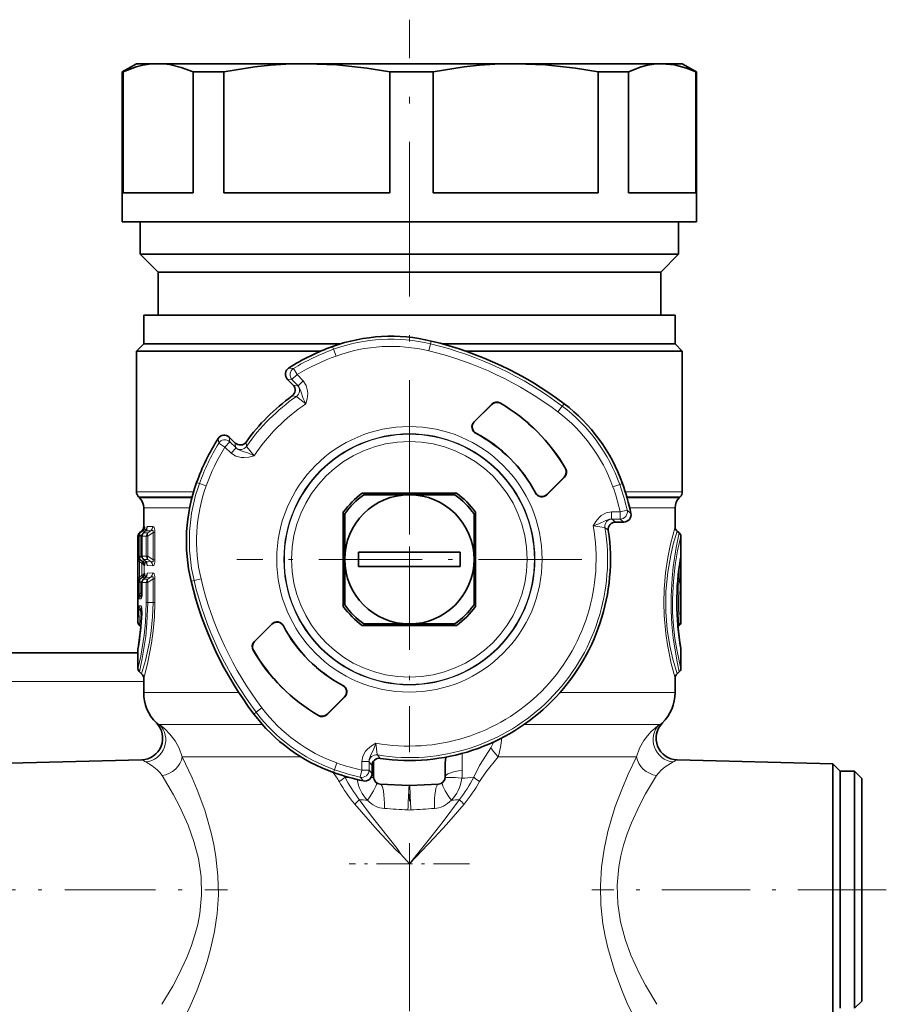
# Model space of a CAD drawing. Extents: x 0 to 420, y 0 to 297.
# Drawn here: x 285 to 315, y 225 to 260 of the extents above; entities that cross this region are included whole.
import ezdxf

# ---------------------------------------------------------------- set-up
doc = ezdxf.new("R2010")
doc.units = 0
doc.linetypes.add('DASHDOT', pattern=[18.5, 12, -3, 0.5, -3])

msp = doc.modelspace()

# ---------------------------------------------------------------- linework, layer by layer
at = {"color": 7, "linetype": 'DASHDOT', "lineweight": 13, "ltscale": 0.448036}
msp.add_line((298.65567, 241.774048), (298.65567, 259.695496), dxfattribs=at)
at = {"color": 7, "lineweight": 35}
for p, q in [((289.15567, 258.16394), (288.65567, 257.875275)), ((289.906067, 258.16394), (289.15567, 258.16394)), ((290.352722, 258.16394), (289.906067, 258.16394)), ((295.08548, 258.16394), (290.352722, 258.16394)), ((302.356262, 258.16394), (295.08548, 258.16394)), ((307.45929, 258.16394), (302.356262, 258.16394)), ((308.15567, 258.16394), (307.45929, 258.16394)), ((308.15567, 258.16394), (308.65567, 257.875275)), ((288.689758, 257.875275), (288.65567, 257.875275)), ((288.65567, 252.66394), (288.65567, 257.875275)), ((288.65567, 252.66394), (288.65567, 257.875275)), ((288.689758, 257.875275), (288.689758, 253.66394)), ((291.122406, 257.875275), (291.122406, 253.66394)), ((292.191895, 257.875275), (291.122406, 257.875275)), ((292.191895, 257.875275), (292.191895, 253.66394)), ((297.979095, 257.875275), (297.979095, 253.66394)), ((299.480408, 257.875275), (297.979095, 257.875275)), ((299.480408, 257.875275), (299.480408, 253.66394)), ((305.232147, 257.875275), (305.232147, 253.66394)), ((306.285828, 257.875275), (305.232147, 257.875275)), ((306.285828, 257.875275), (306.285828, 253.66394)), ((308.632751, 257.875275), (308.632751, 253.66394)), ((308.65567, 257.875275), (308.632751, 257.875275)), ((308.65567, 252.66394), (308.65567, 257.875275)), ((289.91571, 253.66394), (288.689758, 253.66394)), ((291.122406, 253.66394), (289.91571, 253.66394)), ((297.979095, 253.66394), (292.191895, 253.66394)), ((305.232147, 253.66394), (299.480408, 253.66394)), ((308.632751, 253.66394), (306.285828, 253.66394)), ((289.91571, 252.66394), (288.65567, 252.66394)), ((289.28067, 251.53894), (289.28067, 252.66394)), ((289.28067, 251.53894), (289.28067, 252.66394)), ((308.65567, 252.66394), (289.91571, 252.66394)), ((308.03067, 251.53894), (308.03067, 252.66394)), ((290.461975, 251.53894), (289.28067, 251.53894)), ((289.90567, 250.91394), (289.28067, 251.53894)), ((289.90567, 250.91394), (289.28067, 251.53894)), ((308.03067, 251.53894), (290.461975, 251.53894)), ((307.40567, 250.91394), (308.03067, 251.53894)), ((291.008209, 250.91394), (289.90567, 250.91394)), ((289.90567, 249.41394), (289.90567, 250.91394)), ((289.90567, 249.41394), (289.90567, 250.91394)), ((307.40567, 250.91394), (291.008209, 250.91394)), ((307.40567, 249.41394), (307.40567, 250.91394)), ((290.571228, 249.41394), (289.40567, 249.41394)), ((289.40567, 248.41394), (289.40567, 249.41394)), ((289.40567, 248.41394), (289.40567, 249.41394)), ((307.90567, 249.41394), (290.571228, 249.41394)), ((307.90567, 248.41394), (307.90567, 249.41394)), ((289.40567, 248.41394), (289.15567, 248.16394)), ((289.40567, 248.41394), (289.15567, 248.16394)), ((289.15567, 248.16394), (294.101135, 248.16394)), ((289.15567, 243.267502), (289.15567, 248.16394)), ((289.15567, 243.267502), (289.15567, 248.16394)), ((290.571228, 248.41394), (289.40567, 248.41394)), ((294.221008, 248.41394), (290.571228, 248.41394)), ((295.581085, 248.16394), (294.101135, 248.16394)), ((296.26004, 248.41394), (294.221008, 248.41394)), ((307.90567, 248.41394), (299.801666, 248.41394)), ((303.210205, 248.16394), (300.607452, 248.16394)), ((303.210205, 248.16394), (308.15567, 248.16394)), ((307.90567, 248.41394), (308.15567, 248.16394)), ((308.15567, 243.267502), (308.15567, 248.16394)), ((294.608612, 246.977814), (294.405609, 247.18811)), ((301.520386, 246.310822), (300.907684, 245.698303)), ((301.521027, 246.305923), (300.914215, 245.699295)), ((292.593048, 244.962875), (292.382812, 245.165955)), ((304.053406, 243.776993), (303.440735, 243.16449)), ((304.048523, 243.777664), (303.441711, 243.171036)), ((289.259247, 243.060394), (289.228912, 243.090729)), ((289.259247, 243.060394), (289.228912, 243.090729)), ((300.296326, 243.213699), (297.015717, 243.214203)), ((297.426514, 243.16394), (297.074554, 243.16394)), ((298.65567, 243.16394), (297.426514, 243.16394)), ((300.236816, 243.16394), (298.65567, 243.16394)), ((308.052124, 243.060394), (308.082458, 243.090729)), ((289.40567, 242.050034), (289.40567, 242.706848)), ((289.40567, 242.050034), (289.40567, 242.706848)), ((307.90567, 242.050034), (307.90567, 242.706848)), ((296.355438, 239.273987), (296.355927, 242.554611)), ((296.40567, 240.91394), (296.40567, 242.495087)), ((300.90567, 242.495087), (300.90567, 240.91394)), ((300.955444, 239.273285), (300.955933, 242.553925)), ((305.829407, 242.21286), (306.121674, 242.212814)), ((289.205688, 238.723907), (289.205688, 241.719009)), ((289.205688, 238.723907), (289.205688, 241.719009)), ((289.259277, 241.833923), (289.334229, 241.89682)), ((289.34494, 241.720154), (289.34494, 241.026489)), ((289.470276, 241.90506), (289.390411, 241.827759)), ((308.052094, 241.833923), (307.977112, 241.89682)), ((308.105682, 238.723907), (308.105682, 241.719009)), ((289.390411, 240.9189), (289.470276, 240.841599)), ((296.40567, 239.332809), (296.40567, 240.91394)), ((296.883667, 241.16394), (296.883667, 240.66394)), ((296.883667, 241.16394), (300.427673, 241.16394)), ((300.427673, 241.16394), (300.427673, 240.66394)), ((300.90567, 240.91394), (300.90567, 239.332809)), ((296.883667, 240.66394), (300.427673, 240.66394)), ((289.470276, 240.290054), (289.390411, 240.212753)), ((289.34494, 240.105164), (289.34494, 239.754578)), ((289.329498, 239.228043), (289.336823, 239.029053)), ((289.259277, 238.608994), (289.30603, 238.569763)), ((289.259277, 238.608994), (289.305969, 238.569794)), ((293.870636, 238.663422), (293.257935, 238.050903)), ((293.869659, 238.65686), (293.262848, 238.050232)), ((300.295654, 238.613708), (297.015015, 238.614197)), ((297.074554, 238.66394), (298.65567, 238.66394)), ((298.65567, 238.66394), (299.884857, 238.66394)), ((299.884857, 238.66394), (300.236816, 238.66394)), ((308.052094, 238.608994), (308.005371, 238.569794)), ((308.052094, 238.608994), (308.005402, 238.569794)), ((282.212799, 237.66394), (289.205688, 237.66394)), ((289.205688, 237.663971), (289.205688, 237.800262)), ((289.205688, 237.108902), (289.205688, 237.800262)), ((308.105682, 237.108902), (308.105682, 237.800262)), ((289.259277, 236.993988), (289.334229, 236.931091)), ((308.052094, 236.993988), (307.977112, 236.931091)), ((308.052094, 236.993988), (307.977112, 236.931091)), ((289.40567, 236.279968), (289.40567, 236.777863)), ((307.90567, 236.279968), (307.90567, 236.777863)), ((296.397156, 236.128601), (295.790314, 235.521973)), ((296.403687, 236.129608), (295.790985, 235.51709)), ((283.912415, 233.795685), (289.335876, 233.937683)), ((297.354584, 233.740631), (297.354553, 233.448364)), ((297.40567, 233.341705), (297.40567, 233.85257)), ((299.90567, 233.341705), (299.90567, 233.85257)), ((313.398956, 233.795685), (307.975494, 233.937683)), ((313.398956, 233.795685), (313.398956, 233.259277)), ((313.65567, 233.53894), (313.398956, 233.795685)), ((313.65567, 233.033981), (313.65567, 233.53894)), ((313.65567, 233.53894), (314.15567, 233.53894)), ((314.15567, 233.033981), (314.15567, 233.53894)), ((314.40567, 233.28894), (314.15567, 233.53894)), ((298.642578, 233.039642), (297.642609, 233.092041)), ((298.668762, 233.039642), (299.668762, 233.092041)), ((313.398956, 225.568634), (313.398956, 233.259277)), ((313.65567, 225.28894), (313.65567, 233.033981)), ((314.15567, 225.28894), (314.15567, 233.033981)), ((314.40567, 232.814575), (314.40567, 233.28894)), ((314.40567, 225.53894), (314.40567, 232.814575)), ((298.362396, 230.650299), (298.65567, 230.320343)), ((313.398956, 225.568634), (313.398956, 225.032227)), ((314.40567, 225.53894), (314.15567, 225.28894))]:
    msp.add_line(p, q, dxfattribs=at)
at = {"color": 7, "lineweight": 13}
for p, q in [((299.395569, 248.411835), (299.419617, 248.512054)), ((296.018433, 248.224762), (295.983459, 248.321716)), ((296.103241, 247.989624), (296.018433, 248.224762)), ((299.337219, 248.168762), (299.395569, 248.411835)), ((294.451965, 247.57312), (294.618439, 247.555008)), ((294.748291, 247.341415), (294.618439, 247.555008)), ((294.405579, 247.188141), (294.568451, 247.167816)), ((294.748291, 247.341415), (294.568451, 247.167816)), ((294.778229, 246.9505), (294.568451, 247.167816)), ((294.958069, 247.1241), (294.748291, 247.341415)), ((294.958069, 247.1241), (294.778229, 246.9505)), ((294.608612, 246.977814), (294.762329, 246.963287)), ((294.574493, 246.601135), (294.724884, 246.584229)), ((301.520386, 246.310822), (301.521027, 246.305923)), ((301.822876, 246.350006), (301.823578, 246.345047)), ((303.827484, 246.047119), (303.97821, 246.246521)), ((303.97821, 246.246521), (304.040344, 246.328735)), ((300.914215, 245.699295), (300.907684, 245.698303)), ((291.997803, 245.11969), (292.015869, 244.953217)), ((292.382782, 245.165985), (292.403076, 245.003098)), ((300.974152, 245.30159), (300.967834, 245.300476)), ((292.229401, 244.823318), (292.015869, 244.953217)), ((292.229401, 244.823318), (292.403076, 245.003098)), ((292.446655, 244.613449), (292.229401, 244.823318)), ((292.620331, 244.793243), (292.403076, 245.003098)), ((292.446655, 244.613449), (292.620331, 244.793243)), ((292.607544, 244.809158), (292.593048, 244.962875)), ((292.986603, 244.846466), (292.969757, 244.996857)), ((304.087738, 244.0802), (304.092712, 244.079483)), ((304.048523, 243.777664), (304.053406, 243.776993)), ((291.345673, 243.553436), (291.248749, 243.58844)), ((291.58078, 243.468536), (291.345673, 243.553436)), ((305.742584, 243.435028), (305.978088, 243.518799)), ((305.978088, 243.518799), (306.075195, 243.553345)), ((289.15567, 243.267502), (291.142975, 243.267502)), ((289.228912, 243.090729), (291.09314, 243.090729)), ((291.085144, 243.060394), (289.259247, 243.060394)), ((303.044006, 243.231079), (303.042908, 243.224762)), ((303.441711, 243.171036), (303.440735, 243.16449)), ((308.15567, 243.267502), (306.170776, 243.267502)), ((308.082458, 243.090729), (306.223846, 243.090729)), ((308.052124, 243.060394), (306.232513, 243.060394)), ((291.004578, 242.706848), (289.40567, 242.706848)), ((305.994019, 242.565857), (306.237885, 242.620758)), ((306.366516, 242.51355), (306.237885, 242.620758)), ((307.90567, 242.706848), (306.323853, 242.706848)), ((305.691956, 242.565903), (305.691925, 242.315948)), ((305.691925, 242.315948), (305.993988, 242.315887)), ((305.691956, 242.565903), (305.994019, 242.565857)), ((305.829407, 242.21286), (305.712189, 242.313354)), ((305.994019, 242.565857), (305.993988, 242.315887)), ((306.121704, 242.212814), (305.993988, 242.315887)), ((289.40567, 242.050034), (289.436584, 242.050629)), ((289.719635, 242.056671), (289.536316, 242.052658)), ((305.582031, 241.926727), (305.465454, 242.023224)), ((289.231384, 241.719208), (289.205688, 241.719009)), ((289.231384, 241.719208), (289.284576, 241.719208)), ((289.231384, 241.719208), (289.231384, 241.027435)), ((289.284576, 241.833893), (289.259277, 241.833923)), ((289.365814, 241.897766), (289.284576, 241.833893)), ((289.355255, 241.774841), (289.284576, 241.719208)), ((289.284576, 241.719208), (289.284576, 241.027435)), ((289.334229, 241.89682), (289.365814, 241.897766)), ((289.347168, 241.720154), (289.34494, 241.720154)), ((289.496918, 241.721436), (289.347168, 241.720154)), ((289.347168, 241.720154), (289.347168, 241.026489)), ((289.398529, 241.833847), (289.390411, 241.827759)), ((289.467712, 241.90094), (289.398529, 241.833847)), ((289.545868, 241.83374), (289.398529, 241.833847)), ((289.654999, 241.907166), (289.467712, 241.90094)), ((289.467712, 241.90094), (289.470276, 241.90506)), ((289.496918, 241.721436), (289.545868, 241.721436)), ((289.496918, 241.721436), (289.496918, 241.025223)), ((289.654999, 241.907166), (289.545868, 241.83374)), ((289.733002, 241.847321), (289.545868, 241.721436)), ((289.545868, 241.721436), (289.545868, 241.025223)), ((289.733002, 241.847321), (289.796021, 241.847321)), ((289.733002, 241.847321), (289.733002, 240.899338)), ((289.796021, 241.847321), (289.796021, 240.899338)), ((289.231384, 241.027435), (289.210907, 241.027603)), ((289.231384, 241.027435), (289.284576, 241.027435)), ((289.264404, 240.91275), (289.341949, 240.849594)), ((289.284576, 240.91275), (289.264404, 240.91275)), ((289.355255, 240.971802), (289.284576, 241.027435)), ((289.365814, 240.848877), (289.284576, 240.91275)), ((289.347168, 241.026489), (289.34494, 241.026489)), ((289.496918, 241.025223), (289.347168, 241.026489)), ((289.390411, 240.9189), (289.398529, 240.912811)), ((289.545868, 240.912903), (289.398529, 240.912811)), ((289.398529, 240.912811), (289.467712, 240.845703)), ((289.496918, 241.025223), (289.545868, 241.025223)), ((289.733002, 240.899338), (289.545868, 241.025223)), ((289.654999, 240.839478), (289.545868, 240.912903)), ((289.206451, 240.839737), (289.26001, 240.839737)), ((289.206451, 240.839737), (289.206451, 240.291916)), ((289.26001, 240.839737), (289.26001, 240.291916)), ((289.26001, 240.839737), (289.341949, 240.773041)), ((289.348602, 240.843872), (289.341949, 240.849594)), ((289.341949, 240.849594), (289.365814, 240.848877)), ((289.345337, 240.770172), (289.341949, 240.773041)), ((289.345398, 240.361389), (289.345398, 240.770264)), ((289.416595, 240.696411), (289.436584, 240.696014)), ((289.416595, 240.435242), (289.416595, 240.696411)), ((289.470276, 240.841599), (289.467712, 240.845703)), ((289.654999, 240.839478), (289.467712, 240.845703)), ((289.719666, 240.689972), (289.536316, 240.694)), ((289.733002, 240.899338), (289.796021, 240.899338)), ((308.051331, 240.661942), (308.051331, 240.236267)), ((308.104919, 240.806244), (308.07196, 240.806244)), ((308.104919, 240.806244), (308.104919, 240.236267)), ((289.206451, 240.291916), (289.26001, 240.291916)), ((289.341949, 240.358612), (289.26001, 240.291916)), ((289.341949, 240.282059), (289.264404, 240.218903)), ((289.284576, 240.218903), (289.264404, 240.218903)), ((289.284576, 240.218903), (289.365814, 240.282776)), ((289.341949, 240.358612), (289.345337, 240.361481)), ((289.341949, 240.282059), (289.348602, 240.287781)), ((289.341949, 240.282059), (289.365814, 240.282776)), ((289.398529, 240.218842), (289.390411, 240.212753)), ((289.467712, 240.28595), (289.398529, 240.218842)), ((289.545868, 240.21875), (289.398529, 240.218842)), ((289.416595, 240.435242), (289.436584, 240.435638)), ((289.467712, 240.28595), (289.654999, 240.292175)), ((289.470276, 240.290054), (289.467712, 240.28595)), ((289.536316, 240.437653), (289.719635, 240.441681)), ((289.545868, 240.21875), (289.654999, 240.292175)), ((289.545868, 240.10643), (289.733002, 240.232315)), ((289.796021, 240.232315), (289.733002, 240.232315)), ((289.733002, 239.41394), (289.733002, 240.232315)), ((289.796021, 239.41394), (289.796021, 240.232315)), ((291.400665, 240.234619), (291.157593, 240.176361)), ((308.005737, 240.26178), (308.051331, 240.236267)), ((308.104919, 240.236267), (308.051331, 240.236267)), ((289.231384, 240.104218), (289.210907, 240.10405)), ((289.231384, 240.104218), (289.284576, 240.104218)), ((289.231384, 240.104218), (289.231384, 239.71286)), ((289.284576, 240.104218), (289.355255, 240.159851)), ((289.284576, 240.104218), (289.284576, 239.71286)), ((289.347168, 240.105164), (289.34494, 240.105164)), ((289.496918, 240.10643), (289.347168, 240.105164)), ((289.347168, 240.105164), (289.347168, 239.754578)), ((289.496918, 240.10643), (289.545868, 240.10643)), ((289.496918, 240.10643), (289.496918, 239.41394)), ((289.545868, 240.10643), (289.545868, 239.41394)), ((291.157593, 240.176361), (291.057343, 240.152344)), ((307.999786, 240.194885), (308.048981, 240.166534)), ((289.231384, 239.71286), (289.284576, 239.71286)), ((289.315491, 239.534897), (289.24765, 239.534348)), ((289.34491, 239.759613), (289.284576, 239.71286)), ((289.343231, 239.681961), (289.300568, 239.648895)), ((289.341064, 239.64888), (289.300568, 239.648895)), ((289.347168, 239.754578), (289.34494, 239.754578)), ((289.310211, 239.293045), (289.242401, 239.29361)), ((289.496918, 239.41394), (289.545868, 239.41394)), ((289.545868, 239.41394), (289.733002, 239.41394)), ((289.796021, 239.41394), (289.733002, 239.41394)), ((289.281555, 239.138489), (289.338348, 239.095612)), ((289.335754, 239.179016), (289.29541, 239.179016)), ((289.29541, 239.179016), (289.337402, 239.145538)), ((293.870636, 238.663422), (293.869659, 238.65686)), ((294.268433, 238.603134), (294.267334, 238.596817)), ((293.257935, 238.050903), (293.262848, 238.050232)), ((293.218658, 237.748413), (293.223633, 237.747711)), ((283.15567, 236.66394), (289.405701, 236.66394)), ((296.343536, 236.527435), (296.337219, 236.526306)), ((289.40567, 236.279968), (292.715271, 236.279968)), ((296.403687, 236.129608), (296.397156, 236.128601)), ((307.90567, 236.279968), (303.902222, 236.279968)), ((293.321503, 235.593048), (293.239258, 235.530914)), ((293.520935, 235.743713), (293.321503, 235.593048)), ((295.487793, 235.482849), (295.488495, 235.477905)), ((295.790314, 235.521973), (295.790985, 235.51709)), ((289.846069, 235.218292), (289.953003, 235.161942)), ((289.953003, 235.161942), (293.541779, 235.161942)), ((302.644958, 235.161942), (302.850647, 235.161942)), ((302.850647, 235.161942), (307.358368, 235.161942)), ((307.358368, 235.161942), (307.465302, 235.218292)), ((297.544342, 234.104523), (297.640778, 233.987915)), ((300.496582, 233.56897), (300.496582, 234.160355)), ((290.747345, 234.043915), (294.871979, 234.043915)), ((296.132446, 233.827805), (296.048615, 233.592331)), ((297.001587, 233.878174), (297.001526, 233.576111)), ((297.001587, 233.878174), (297.251556, 233.878143)), ((297.251556, 233.878143), (297.251495, 233.57608)), ((297.25412, 233.85788), (297.354584, 233.740631)), ((301.748657, 234.043915), (302.610931, 234.043915)), ((302.610931, 234.043915), (306.564026, 234.043915)), ((296.048615, 233.592331), (296.014038, 233.495239)), ((296.41571, 233.329483), (296.398621, 233.369324)), ((297.001526, 233.576111), (296.946564, 233.332275)), ((297.001526, 233.576111), (297.251495, 233.57608)), ((297.354553, 233.448303), (297.251495, 233.57608)), ((297.053741, 233.203613), (296.946564, 233.332275))]:
    msp.add_line(p, q, dxfattribs=at)
at = {"color": 7, "linetype": 'DASHDOT', "lineweight": 13, "ltscale": 0.300344}
for p, q in [((298.65567, 246.920837), (298.65567, 234.907074)), ((304.662567, 240.91394), (292.648804, 240.91394))]:
    msp.add_line(p, q, dxfattribs=at)
at = {"color": 7, "linetype": 'DASHDOT', "lineweight": 13, "ltscale": 0.015007}
msp.add_line((298.65567, 241.213974), (298.65567, 240.613678), dxfattribs=at)
at = {"color": 7, "linetype": 'DASHDOT', "lineweight": 13, "ltscale": 0.487226}
msp.add_line((298.65567, 216.17897), (298.65567, 235.667999), dxfattribs=at)
at = {"color": 7, "linetype": 'DASHDOT', "lineweight": 13, "ltscale": 0.104735}
msp.add_line((300.750366, 230.320343), (296.560974, 230.320343), dxfattribs=at)
at = {"color": 7, "linetype": 'DASHDOT', "lineweight": 13, "ltscale": 0.263661}
msp.add_line((281.776794, 229.41394), (292.323242, 229.41394), dxfattribs=at)
at = {"color": 7, "linetype": 'DASHDOT', "lineweight": 13, "ltscale": 0.25631}
msp.add_line((315.26004, 229.41394), (305.007629, 229.41394), dxfattribs=at)
at = {"color": 7, "lineweight": 35}
for points in [[(288.689758, 257.875275), (289.145325, 258.049255), (289.372406, 258.107208), (289.599152, 258.145111), (289.906067, 258.16394)], [(290.304688, 258.132233), (290.71283, 258.035126), (291.122406, 257.875275)], [(292.191895, 257.875275), (293.275696, 258.049255), (293.815918, 258.107208), (294.355316, 258.145111), (295.08551, 258.16394)], [(295.08551, 258.16394), (296.130402, 258.125458), (297.178009, 258.011139), (297.979095, 257.875275)], [(299.480408, 257.875275), (300.557587, 258.049255), (301.094513, 258.107208), (301.630585, 258.145111), (302.356262, 258.16394)], [(302.356262, 258.16394), (303.394775, 258.125458), (304.435944, 258.011139), (305.232147, 257.875275)], [(306.285828, 257.875275), (306.725372, 258.049255), (306.944458, 258.107208), (307.163208, 258.145111), (307.45929, 258.16394)], [(307.45929, 258.16394), (307.883057, 258.125458), (308.307892, 258.011139), (308.632751, 257.875275)]]:
    msp.add_lwpolyline(points, dxfattribs=at)
at = {"color": 7, "lineweight": 13}
for points in [[(294.958069, 247.1241), (295.065857, 246.962646), (295.114258, 246.776794), (295.117859, 246.683395), (295.096436, 246.505844), (295.049866, 246.321594)], [(294.778229, 246.9505), (294.821045, 246.895645), (294.876465, 246.76947), (294.963013, 246.515762), (295.049866, 246.321594)], [(294.724884, 246.584229), (294.725494, 246.584167), (294.7276, 246.583221), (294.740784, 246.574341), (295.049866, 246.321594)], [(292.620331, 244.793243), (292.675171, 244.750412), (292.8013, 244.694977), (293.054993, 244.608322), (293.249146, 244.521423)], [(293.249146, 244.521423), (292.998535, 244.827728), (292.987823, 244.843353), (292.986694, 244.845795), (292.986603, 244.846466)], [(292.446655, 244.613449), (292.608093, 244.5056), (292.793915, 244.457169), (292.887329, 244.453522), (293.06488, 244.474899), (293.249146, 244.521423)], [(305.691956, 242.565903), (305.500916, 242.531342), (305.333618, 242.437103), (305.263885, 242.374847), (305.151001, 242.236115), (305.050781, 242.074646)], [(305.691925, 242.315948), (305.622742, 242.308655), (305.493469, 242.26091), (305.250793, 242.147003), (305.050781, 242.074646)], [(289.436584, 242.050629), (289.43869, 242.049866), (289.440491, 242.047974), (289.443268, 242.042694), (289.449036, 242.021698), (289.460693, 241.895782)], [(289.536316, 242.052658), (289.530487, 242.050476), (289.526611, 242.046509), (289.519196, 242.031952), (289.503693, 241.94986)], [(289.796021, 241.847321), (289.791382, 241.929169), (289.765594, 242.022217), (289.744843, 242.047943), (289.719635, 242.056671)], [(305.465454, 242.023224), (305.464966, 242.02359), (305.46283, 242.024445), (305.447266, 242.027786), (305.050781, 242.074646)], [(307.90567, 236.777863), (307.772949, 237.284546), (307.639496, 237.944321), (307.582855, 238.333038), (307.527374, 238.959045), (307.51535, 239.410339), (307.526978, 239.861176), (307.576569, 240.443176), (307.656097, 240.980057), (307.749817, 241.443542), (307.90567, 242.050034)], [(289.365814, 241.897766), (289.38028, 241.905701), (289.387299, 241.907684), (289.39682, 241.906952), (289.400818, 241.90448), (289.406464, 241.894653), (289.408234, 241.879669), (289.402466, 241.839447)], [(289.733002, 241.847321), (289.740723, 241.889389), (289.737488, 241.906097), (289.726715, 241.918671), (289.719971, 241.921478), (289.704773, 241.922821), (289.654999, 241.907166)], [(307.977112, 236.931091), (307.831909, 237.435516), (307.725769, 237.906815), (307.636139, 238.471527), (307.585114, 239.091736), (307.587646, 239.791138), (307.650085, 240.464111), (307.754669, 241.062683), (307.843475, 241.437073), (307.977112, 241.89682)], [(308.052094, 241.833923), (307.946106, 241.322205), (307.842163, 240.649231), (307.801361, 240.25705), (307.767883, 239.632141), (307.76947, 239.132782), (307.795471, 238.643417), (307.841888, 238.180725), (307.966064, 237.400574), (308.052094, 236.993988)], [(308.105682, 241.719009), (307.991882, 241.208145), (307.909973, 240.727814), (307.845276, 240.159348), (307.815369, 239.543854), (307.821228, 239.064362), (307.85141, 238.597839), (307.901245, 238.161652), (307.962891, 237.774048), (308.105682, 237.108902)], [(289.206451, 240.839737), (289.208557, 241.013855), (289.210052, 241.026291), (289.210419, 241.027222), (289.210907, 241.027603)], [(289.26001, 240.839737), (289.243591, 240.899078), (289.24353, 240.912079), (289.244904, 240.916229), (289.24646, 240.918213), (289.248413, 240.919266), (289.253052, 240.919144), (289.264404, 240.91275)], [(289.402466, 240.907196), (289.407654, 240.858109), (289.402435, 240.843872), (289.397766, 240.840118), (289.392212, 240.838684), (289.383881, 240.839722), (289.365814, 240.848877)], [(308.098907, 240.988235), (308.100372, 240.994492), (308.100708, 240.995071), (308.101318, 240.995026), (308.101776, 240.993805), (308.102997, 240.982437), (308.104919, 240.806244)], [(289.345398, 240.770126), (289.398743, 240.733704), (289.416595, 240.696411)], [(289.460693, 240.850861), (289.449127, 240.725342), (289.441345, 240.700027), (289.438934, 240.69696), (289.437775, 240.696243), (289.436584, 240.696014)], [(289.503693, 240.796783), (289.514343, 240.730682), (289.521851, 240.708282), (289.528198, 240.698273), (289.531433, 240.695526), (289.536316, 240.694)], [(289.654999, 240.839478), (289.7052, 240.823807), (289.72049, 240.825333), (289.734253, 240.834793), (289.737701, 240.841034), (289.740723, 240.857635), (289.733002, 240.899338)], [(289.719635, 240.689972), (289.7453, 240.699066), (289.766327, 240.7258), (289.790833, 240.813232), (289.796021, 240.899338)], [(289.210907, 240.10405), (289.210327, 240.104645), (289.209869, 240.106079), (289.208099, 240.125885), (289.206451, 240.291916)], [(289.264404, 240.218903), (289.256256, 240.213715), (289.252533, 240.212387), (289.249176, 240.212219), (289.24585, 240.21405), (289.244843, 240.2155), (289.2435, 240.219696), (289.243256, 240.229218), (289.26001, 240.291916)], [(289.416595, 240.435242), (289.40979, 240.413498), (289.369751, 240.374268), (289.345398, 240.361526)], [(289.365814, 240.282776), (289.38028, 240.290695), (289.387299, 240.292679), (289.39682, 240.291962), (289.400818, 240.28949), (289.406464, 240.279648), (289.408234, 240.264679), (289.402466, 240.224457)], [(289.436584, 240.435638), (289.43869, 240.434875), (289.440491, 240.432983), (289.443268, 240.427704), (289.449036, 240.406708), (289.460693, 240.280792)], [(289.503693, 240.334839), (289.514343, 240.400955), (289.521851, 240.42337), (289.528198, 240.43338), (289.531433, 240.436127), (289.536316, 240.437653)], [(289.654999, 240.292175), (289.7052, 240.307846), (289.72049, 240.30632), (289.734253, 240.29686), (289.737701, 240.290619), (289.740723, 240.274017), (289.733002, 240.232315)], [(289.719635, 240.441681), (289.7453, 240.432587), (289.766327, 240.405853), (289.790833, 240.31842), (289.796021, 240.232315)], [(308.051331, 240.236267), (308.061096, 240.195282), (308.060608, 240.179474), (308.056183, 240.170288), (308.048981, 240.166534)], [(289.24765, 239.534348), (289.246704, 239.5345), (289.244843, 239.535919), (289.242981, 239.539001), (289.239441, 239.551193), (289.231384, 239.71286)], [(289.300568, 239.648895), (289.284973, 239.641342), (289.27832, 239.641449), (289.274139, 239.644592), (289.272034, 239.649414), (289.27124, 239.659195), (289.284576, 239.71286)], [(289.347168, 239.754578), (289.342804, 239.63736), (289.330719, 239.559296), (289.323181, 239.540741), (289.319336, 239.536346), (289.315491, 239.534897)], [(289.205688, 237.108902), (289.304565, 237.545135), (289.425232, 238.276657), (289.469788, 238.714905), (289.496918, 239.41394)], [(289.228333, 239.175751), (289.235382, 239.277405), (289.238403, 239.288971), (289.23999, 239.292023), (289.241608, 239.293442), (289.242401, 239.29361)], [(289.259277, 236.993988), (289.356506, 237.458923), (289.475403, 238.230057), (289.519196, 238.687424), (289.545868, 239.41394)], [(289.310211, 239.293045), (289.314789, 239.291168), (289.318024, 239.287476), (289.324615, 239.272614), (289.335022, 239.2164), (289.338806, 239.022736)], [(289.334229, 236.931091), (289.468018, 237.391251), (289.609741, 238.036285), (289.669037, 238.422501), (289.7164, 238.909058), (289.733002, 239.41394)], [(289.40567, 236.777863), (289.536469, 237.276321), (289.680115, 237.994507), (289.738892, 238.420197), (289.781219, 238.909393), (289.79599, 239.41394)], [(289.281555, 239.138489), (289.27536, 239.173248), (289.276794, 239.180145), (289.278229, 239.182312), (289.280273, 239.183716), (289.282745, 239.184204), (289.28656, 239.183594), (289.29541, 239.179016)], [(290.747345, 234.043915), (290.643158, 234.339294), (290.496368, 234.602386), (290.320679, 234.830658), (290.137604, 235.014313), (289.953003, 235.161942)], [(307.358368, 235.161942), (307.078278, 234.92395), (306.942749, 234.774551), (306.81778, 234.606537), (306.669312, 234.341675), (306.564026, 234.043915)], [(297.001587, 233.878174), (297.036194, 234.069199), (297.130493, 234.236481), (297.19278, 234.306198), (297.331543, 234.419022), (297.493042, 234.519211)], [(297.251556, 233.878143), (297.25885, 233.947327), (297.306641, 234.076569), (297.420624, 234.319214), (297.493042, 234.519211)], [(297.493042, 234.519211), (297.539185, 234.126144), (297.542969, 234.10759), (297.543915, 234.105072), (297.544342, 234.104523)], [(301.493042, 234.352158), (301.224182, 233.939545), (301.100189, 233.733978), (300.89566, 233.329483)], [(290.048035, 233.38797), (289.970184, 233.492645), (289.880096, 233.58728), (289.706024, 233.72876), (289.475311, 233.865707)], [(290.747345, 234.043915), (291.091217, 233.313751), (291.27121, 232.886871), (291.528961, 232.186707), (291.757416, 231.400055), (291.849304, 230.986786), (291.922302, 230.562515), (291.991272, 229.904846), (292.004791, 229.238647), (291.963379, 228.591949), (291.871765, 227.958832), (291.737183, 227.347321), (291.616028, 226.914642), (291.480652, 226.499329), (291.254639, 225.90004), (291.021271, 225.357773), (290.740265, 224.769852)], [(301.748657, 234.043915), (301.320038, 233.50676), (301.097443, 233.178879)], [(306.571106, 224.769836), (306.230103, 225.491638), (306.050934, 225.914322), (305.793518, 226.608063), (305.562988, 227.391449), (305.469635, 227.803284), (305.394836, 228.226318), (305.322632, 228.884338), (305.305817, 229.55159), (305.344116, 230.198517), (305.432953, 230.832397), (305.565216, 231.445175), (305.68692, 231.885391), (305.823547, 232.307892), (306.046753, 232.903198), (306.277832, 233.443024), (306.564026, 234.0439)], [(307.836029, 233.865707), (307.556122, 233.692841), (307.417297, 233.573883), (307.263306, 233.38797)], [(290.048035, 233.38797), (290.447815, 232.718155), (290.657593, 232.321045), (290.955231, 231.663483), (291.156586, 231.098755), (291.310394, 230.50061), (291.402252, 229.869293), (291.41864, 229.227478), (291.357544, 228.589661), (291.28537, 228.21048), (291.190216, 227.841324), (291.060089, 227.440155), (290.911041, 227.056915), (290.621979, 226.436417), (290.421021, 226.061707), (290.040314, 225.427811)], [(307.271057, 225.427811), (306.874603, 226.08989), (306.66571, 226.483032), (306.368256, 227.134491), (306.164551, 227.697876), (306.007599, 228.295166), (305.911957, 228.926926), (305.891724, 229.569946), (305.949432, 230.209747), (306.02005, 230.590729), (306.114014, 230.961853), (306.241882, 231.361359), (306.388763, 231.743286), (306.677948, 232.369049), (306.8797, 232.747192), (307.263306, 233.38797)], [(298.362396, 230.650299), (298.185944, 230.806763), (297.535339, 231.497772), (296.752808, 232.392059)], [(298.362396, 230.650299), (298.226379, 230.846771), (297.336639, 231.97406), (296.910095, 232.552124)], [(300.401245, 232.552124), (299.837067, 231.794098), (299.448486, 231.298569), (298.65567, 230.320343)], [(300.558533, 232.39209), (299.943756, 231.682037), (299.520142, 231.222229), (298.65567, 230.320343)]]:
    msp.add_lwpolyline(points, dxfattribs=at)
for radius in [4.620674, 4.370712, 4.353105, 4.103143]:
    msp.add_circle((298.65567, 240.91394), radius, dxfattribs=at)
at = {"color": 7, "lineweight": 35}
msp.add_circle((298.65567, 240.91394), 2.25, dxfattribs=at)
for centre, radius, start, end in [((289.90448, 255.626358), 2.537608, 80.925666, 89.96355), ((298.01944, 242.677704), 6, 76.504976, 109.83604), ((296.502594, 236.357178), 12.5, 52.91338, 76.504976), ((298.65567, 240.91394), 7.875, 109.83604, 122.262517), ((294.585449, 247.36174), 0.25, 122.273596, 223.980553), ((294.428802, 246.804199), 0.249938, 305.657847, 43.99706), ((298.65567, 240.91394), 7, 125.663624, 144.318919), ((301.697052, 246.134094), 0.249895, 59.77061, 134.9944), ((301.697693, 246.129242), 0.249838, 59.742114, 134.994591), ((298.65567, 240.91394), 6.291416, 30.2088, 59.773752), ((298.65567, 240.91394), 6.287476, 30.237073, 59.745475), ((300.422241, 241.542389), 6, 19.582311, 52.91338), ((301.084259, 245.521545), 0.249843, 134.971477, 242.225928), ((301.09082, 245.522522), 0.249843, 134.971491, 242.167366), ((298.65567, 240.91394), 7.875, 147.720026, 160.146503), ((292.209137, 244.986145), 0.25, 46.001997, 147.708947), ((298.655701, 240.913956), 4.958587, 27.776382, 62.20618), ((298.65567, 240.91394), 4.962524, 27.834973, 62.147577), ((292.766724, 245.142624), 0.249938, 225.985487, 324.324699), ((303.871887, 243.954376), 0.249838, 314.987906, 30.240389), ((303.87674, 243.953735), 0.249898, 314.988384, 30.211689), ((296.89212, 241.550735), 6, 160.146503, 193.47757), ((298.65567, 240.91394), 7.875, 11.720027, 19.582311), ((289.40567, 243.267502), 0.25, 179.999995, 225), ((289.40567, 243.267502), 0.25, 179.999995, 225), ((288.90567, 242.706848), 0.5, 359.999998, 45.000001), ((288.90567, 242.706848), 0.5, 359.999998, 45.000001), ((298.65567, 240.91394), 2.825, 125.486954, 144.495589), ((298.65567, 240.91394), 2.75, 125.0968, 144.903201), ((298.65567, 240.91394), 2.75, 35.096801, 54.903198), ((298.65567, 240.91394), 2.825, 35.486955, 54.49559), ((303.264008, 243.341125), 0.249844, 207.756859, 315.010866), ((303.265015, 243.347672), 0.249843, 207.815189, 315.01105), ((308.40567, 242.706848), 0.5, 135, 180.000009), ((307.90567, 243.267502), 0.25, 315.000002, 359.999998), ((307.90567, 243.267502), 0.25, 315.000002, 359.999998), ((306.121704, 242.462814), 0.25, 270.001999, 11.708951), ((289.205688, 242.050034), 0.2, 310, 359.999999), ((289.205688, 242.050034), 0.2, 310, 359.999999), ((289.364197, 242.018951), 0.155567, 312.969776, 340.10278), ((305.829346, 241.962921), 0.249938, 89.985482, 188.324698), ((308.105682, 242.050034), 0.2, 179.999995, 229.999999), ((289.355682, 241.719009), 0.15, 130.000001, 180.000005), ((289.355682, 241.719009), 0.15, 130.000001, 180.000005), ((289.494934, 241.720154), 0.15, 134.169695, 180.000005), ((298.65567, 240.91394), 7, 261.663629, 8.318916), ((307.955688, 241.719009), 0.15, 0, 50), ((289.494934, 241.026489), 0.15, 179.999995, 225.830305), ((317.230957, 239.413651), 9.26427, 170.36963, 189.870192), ((289.364197, 240.727722), 0.155564, 19.897048, 47.030565), ((289.363678, 240.404327), 0.156212, 313.009624, 339.804538), ((289.494934, 240.105164), 0.15, 134.169695, 180.000005), ((303.213135, 243.065643), 12.5, 193.47757, 217.069166), ((288.488892, 239.731689), 0.856024, 351.204975, 1.530969), ((298.65567, 240.91394), 2.825, 215.486953, 234.495588), ((298.65567, 240.91394), 2.75, 215.096799, 234.9032), ((298.65567, 240.91394), 2.75, 305.096802, 324.903199), ((298.65567, 240.91394), 2.825, 305.486956, 324.495591), ((279.830566, 239.440781), 9.51531, 350.226783, 357.520075), ((289.355682, 238.723907), 0.15, 180.000009, 230.000176), ((289.355682, 238.723907), 0.15, 180.000009, 230.000176), ((279.666748, 239.463013), 9.68055, 350.261643, 354.642992), ((279.670959, 239.462402), 9.6763, 350.260978, 354.707123), ((279.669556, 239.462677), 9.677741, 350.260834, 354.706284), ((294.046356, 238.480225), 0.249843, 27.815194, 135.011065), ((294.047363, 238.486786), 0.249843, 27.756627, 135.011079), ((298.65567, 240.91394), 4.962524, 207.834969, 242.147572), ((298.65567, 240.91394), 4.958587, 207.776366, 242.206161), ((317.641815, 239.462677), 9.677741, 185.293719, 189.739162), ((307.955688, 238.723907), 0.15, 309.999826, 359.999992), ((307.955688, 238.723907), 0.15, 309.999826, 359.999992), ((289.355682, 237.800262), 0.150009, 170.289061, 179.999718), ((289.355682, 237.800262), 0.150009, 170.289061, 179.999718), ((293.434631, 237.874176), 0.249895, 134.98828, 210.211943), ((293.439453, 237.873535), 0.249838, 134.987966, 210.240439), ((307.955688, 237.800262), 0.150009, 0.000277, 9.710933), ((307.955688, 237.800262), 0.150009, 0.000277, 9.710933), ((298.655701, 240.913971), 6.291416, 210.208802, 239.77374), ((298.65567, 240.91394), 6.287476, 210.237079, 239.745476), ((289.355682, 237.108902), 0.149999, 179.999909, 230.000122), ((289.205688, 236.777863), 0.2, 359.999993, 50.000031), ((308.105682, 236.777863), 0.2, 129.999974, 180.000009), ((307.955688, 237.108902), 0.149999, 309.999884, 0.000096), ((296.220551, 236.305374), 0.249843, 314.971483, 62.16735), ((296.227112, 236.306366), 0.249844, 314.971653, 62.225694), ((290.90567, 236.279968), 1.5, 180.000005, 225.05598), ((306.40567, 236.279968), 1.5, 314.944025, 360), ((298.026733, 239.147583), 6, 217.069166, 250.400237), ((295.613678, 235.698669), 0.249838, 239.742157, 314.99464), ((295.614319, 235.693817), 0.249898, 239.770762, 314.994087), ((289.316254, 234.687439), 0.749999, 271.499839, 45.05604), ((307.995117, 234.687439), 0.749999, 134.943965, 268.500163), ((297.604523, 233.740616), 0.249938, 81.657849, 179.997054), ((296.90567, 233.85257), 0.5, 0, 4.312151), ((300.40567, 233.85257), 0.5, 158.891524, 180.000005), ((298.65567, 240.91394), 7.875, 250.400237, 258.262522), ((297.104553, 233.448395), 0.25, 258.273594, 359.980549), ((297.65567, 233.341705), 0.25, 180.000005, 267.000219), ((298.65567, 233.289291), 0.25, 267.000001, 273.000001), ((299.65567, 233.341705), 0.25, 273.000001, 0)]:
    msp.add_arc(centre, radius, start, end, dxfattribs=at)
at = {"color": 7, "lineweight": 13}
for centre, radius, start, end in [((298.01944, 242.677704), 5.896939, 76.504976, 109.83604), ((298.65567, 240.91394), 7.771939, 109.83604, 121.296387), ((298.01944, 242.677704), 5.646977, 76.504976, 109.83604), ((296.502594, 236.357178), 12.146977, 52.91338, 76.504976), ((296.502594, 236.357178), 12.396939, 52.91338, 76.504976), ((298.65567, 240.91394), 7.521977, 109.83604, 121.296387), ((294.748444, 247.3414), 0.250066, 121.325361, 223.962303), ((294.582336, 246.789673), 0.250063, 304.757321, 43.964654), ((294.715332, 246.889984), 0.087166, 43.884758, 57.337464), ((298.65567, 240.91394), 6.899512, 124.730702, 145.251841), ((298.65567, 240.91394), 6.499572, 123.695423, 146.28712), ((300.422241, 241.542389), 5.646977, 19.582309, 52.91338), ((300.422241, 241.542389), 5.896939, 19.582311, 52.91338), ((292.229431, 244.823151), 0.250066, 46.020244, 148.657182), ((298.65567, 240.91394), 7.771939, 148.686156, 160.146503), ((298.65567, 240.91394), 7.521977, 148.686156, 160.146503), ((292.680847, 244.856125), 0.087169, 212.645294, 226.097584), ((292.781189, 244.98909), 0.250063, 226.017903, 325.225232), ((296.89212, 241.550735), 5.896939, 160.146503, 193.47757), ((296.89212, 241.550735), 5.646977, 160.146503, 193.47757), ((298.65567, 240.91394), 7.521977, 12.686158, 19.582311), ((298.65567, 240.91394), 7.771939, 12.686158, 19.582311), ((305.993896, 242.565948), 0.250066, 270.020242, 12.657186), ((305.71228, 242.063293), 0.250063, 90.017904, 189.225245), ((305.692078, 242.228668), 0.087166, 76.645084, 90.09779), ((289.236328, 242.050522), 0.200248, 310.287551, 0.033551), ((289.335205, 242.05217), 0.201097, 311.224519, 0.139707), ((289.516724, 242.055511), 0.202855, 312.982525, 0.326504), ((298.65567, 240.91394), 6.499572, 259.695428, 10.287119), ((298.65567, 240.91394), 6.899512, 260.7307, 9.251844), ((289.498138, 241.72049), 0.150935, 131.308898, 180.124059), ((289.360931, 241.027588), 0.150032, 179.995224, 229.952228), ((289.381561, 241.027374), 0.150161, 179.976632, 229.764193), ((289.649017, 241.024567), 0.152057, 179.756768, 227.27575), ((317.231628, 239.413666), 9.267174, 170.217876, 190.026002), ((307.95636, 240.987), 0.14257, 350.523729, 0.493883), ((289.21106, 240.690979), 0.205623, 1.511477, 47.992276), ((289.236328, 240.696136), 0.200248, 359.966416, 49.71247), ((289.335205, 240.694489), 0.201097, 359.860294, 48.775481), ((289.516754, 240.691132), 0.202855, 359.673531, 47.01741), ((289.360931, 240.104065), 0.150032, 130.047772, 180.004776), ((289.498138, 240.105499), 0.150935, 131.308898, 180.124059), ((289.21106, 240.440674), 0.205623, 312.007754, 358.488529), ((289.236328, 240.435516), 0.200248, 310.28753, 0.033583), ((289.335205, 240.437164), 0.201097, 311.224519, 0.139707), ((289.516724, 240.440521), 0.202855, 312.982525, 0.326504), ((303.213135, 243.065643), 12.146977, 193.47757, 217.069166), ((304.369476, 240.189697), 3.735492, 358.008644, 0.714336), ((303.213135, 243.065643), 12.396939, 193.47757, 217.069166), ((320.823425, 239.413605), 12.796584, 176.626875, 183.604942), ((307.964417, 240.057037), 0.138231, 1.191254, 52.322138), ((317.350403, 239.41391), 9.270438, 176.004276, 184.268604), ((289.397919, 239.534454), 0.150265, 130.385306, 180.037957), ((289.466797, 239.534988), 0.151309, 149.231123, 180.034283), ((289.392639, 239.293518), 0.150231, 179.966742, 229.662997), ((289.461456, 239.292969), 0.151237, 179.966687, 211.105441), ((279.836487, 239.440292), 9.511602, 350.071229, 357.483975), ((279.917755, 239.415985), 9.313666, 355.738512, 358.52194), ((275.908447, 239.43692), 13.376445, 356.451492, 358.721625), ((289.347412, 239.028961), 0.010586, 179.387255, 215.827042), ((298.026733, 239.147583), 5.896939, 217.069166, 250.400237), ((298.026733, 239.147583), 5.646977, 217.069166, 250.40023), ((301.122253, 234.606171), 0.449247, 325.585323, 352.637394), ((297.14624, 235.25827), 4.760017, 345.219264, 353.230591), ((297.504181, 233.857727), 0.250063, 80.757322, 179.964652), ((303.604126, 235.84726), 2.587175, 215.306568, 224.183792), ((291.751953, 238.446991), 5.11578, 241.817729, 243.575396), ((298.65567, 240.91394), 7.521977, 250.400237, 257.296385), ((297.338837, 233.87796), 0.087169, 179.884971, 193.337237), ((305.557526, 238.450592), 5.119846, 296.42574, 298.182), ((293.474915, 231.55365), 3.185095, 30.683727, 37.711906), ((298.65567, 240.91394), 7.771939, 250.400237, 257.296385), ((297.001434, 233.576233), 0.250066, 257.325359, 359.962301), ((297.817413, 233.568115), 2.679168, 354.108009, 0.018505), ((293.447998, 237.096863), 4.795902, 305.219858, 308.228488), ((301.180389, 235.997864), 5.710418, 209.579359, 219.159273), ((301.431458, 235.968903), 5.667506, 207.754455, 217.078128), ((242.759338, 235.339706), 55.931037, 356.772387, 357.64312), ((354.551392, 235.339676), 55.930417, 182.356875, 183.227615), ((295.879272, 235.968735), 5.667932, 322.926946, 332.249933), ((296.131378, 235.997406), 5.7098, 320.841774, 330.422781), ((303.863556, 237.097107), 4.796219, 231.771053, 234.779451), ((292.877319, 236.358032), 5.545125, 314.338935, 316.657529), ((304.433777, 236.357681), 5.544691, 223.341275, 225.660055), ((292.555023, 144.702133), 87.697217, 86.046054, 86.581711), ((298.65567, 232.965622), 0.776853, 266.049737, 273.951323), ((304.776978, 144.378677), 88.021313, 93.419147, 93.952838)]:
    msp.add_arc(centre, radius, start, end, dxfattribs=at)
for centre, major_axis, ratio, start_param, end_param in [((289.380981, 241.719208), (0.001236, -0.149994), 0.997279, 3.833784617, 4.704202304), ((289.380981, 241.719208), (0.092911, -0.117752), 0.550104, 3.197965793, 4.302870126), ((289.642303, 241.721436), (0.001312, -0.149994), 0.969179, 3.857663149, 4.703886119), ((289.642303, 241.721436), (0.084106, -0.124207), 0.570576, 3.339802706, 4.343654665), ((289.380981, 241.027435), (-0.092911, -0.117752), 0.550104, 5.121907835, 6.226812168), ((289.494934, 241.026489), (0.001266, 0.149994), 0.985025, 1.579116621, 2.439211285), ((289.642303, 241.025223), (-0.084106, -0.124207), 0.570576, 5.081123296, 6.084975255), ((289.277679, 240.773041), (-0.063019, -0.077637), 0.545864, 1.98788722, 3.111265497), ((289.281067, 240.770172), (-0.066299, -0.07486), 0.531909, 2.011076103, 3.109754522), ((289.380981, 240.104218), (0.001236, -0.149994), 0.997279, 3.833784654, 4.704202342), ((289.380981, 240.104218), (0.092911, -0.117752), 0.550104, 3.197965796, 4.302870131), ((289.277679, 240.358612), (0.063019, -0.077637), 0.545864, 0.030327164, 1.153705692), ((289.281067, 240.361481), (0.066299, -0.07486), 0.531908, 0.031838119, 1.130516152), ((289.642303, 240.10643), (0.001312, -0.149994), 0.969179, 3.857663152, 4.703886125), ((289.642303, 240.10643), (0.084106, -0.124207), 0.570576, 3.339802708, 4.343654671), ((289.37796, 239.175751), (0.149948, -0.003799), 0.343032, 3.215319794, 4.022710557), ((289.455688, 234.602936), (-0.377975, -0.647797), 0.943477, 0.581180756, 2.931160002), ((307.855652, 234.602936), (0.377975, -0.647797), 0.943476, 3.35201923, 5.701997995), ((307.855652, 234.602936), (0.377975, -0.647797), 0.943476, 3.35201923, 5.701997995), ((290.028412, 234.043915), (0.658432, 0.359131), 0.849719, 4.305456166, 5.712532718), ((307.282959, 234.043915), (0.658432, -0.359116), 0.849718, 3.71223881, 5.119316968), ((296.40567, 233.341705), (1, 0), 0.249063, 0, 0.325777503), ((300.90567, 233.341705), (1, 0), 0.249059, 1.992255733, 3.141593936), ((298.65567, 234.007217), (4.5, 0), 0.173648, 4.191360807, 4.237828019), ((297.850403, 233.52005), (-0.050735, -1.257477), 0.822589, 4.959812736, 5.647157096), ((296.870605, 232.369003), (-0.628067, -0.778168), 0.158366, 1.908854213, 3.141592654), ((296.423004, 233.134384), (0.986145, 0.165863), 0.098594, 6.283184259, 6.690291515), ((297.590271, 232.093414), (-0.052338, -0.998642), 0.188018, 1.73131689, 3.141589337), ((299.7211, 232.093414), (0.052338, -0.998627), 0.188019, 3.141592654, 4.551867739), ((300.440765, 232.369003), (0.628067, -0.778152), 0.158364, 3.141590291, 4.374329596), ((300.888367, 233.134384), (0.986145, -0.165863), 0.098594, 2.011572382, 3.141592654), ((299.460876, 233.520172), (0.050949, -1.257599), 0.822569, 0.63585962, 1.356014672), ((298.65567, 234.007217), (4.5, 0), 0.173648, 5.130399683, 5.23341695), ((298.65567, 233.272369), (4.5, 0), 0.173648, 4.314029881, 4.38184262), ((297.829834, 233.565521), (0.001266, -1.323593), 0.766604, 5.606167598, 6.236719348), ((299.482422, 233.563141), (-0.003281, -1.321198), 0.767072, 0.047611522, 0.678818377), ((298.65567, 233.272369), (4.5, 0), 0.173648, 5.042935313, 5.110748056)]:
    msp.add_ellipse(centre, major_axis=major_axis, ratio=ratio, start_param=start_param, end_param=end_param, dxfattribs=at)

doc.saveas('drawing.dxf')
